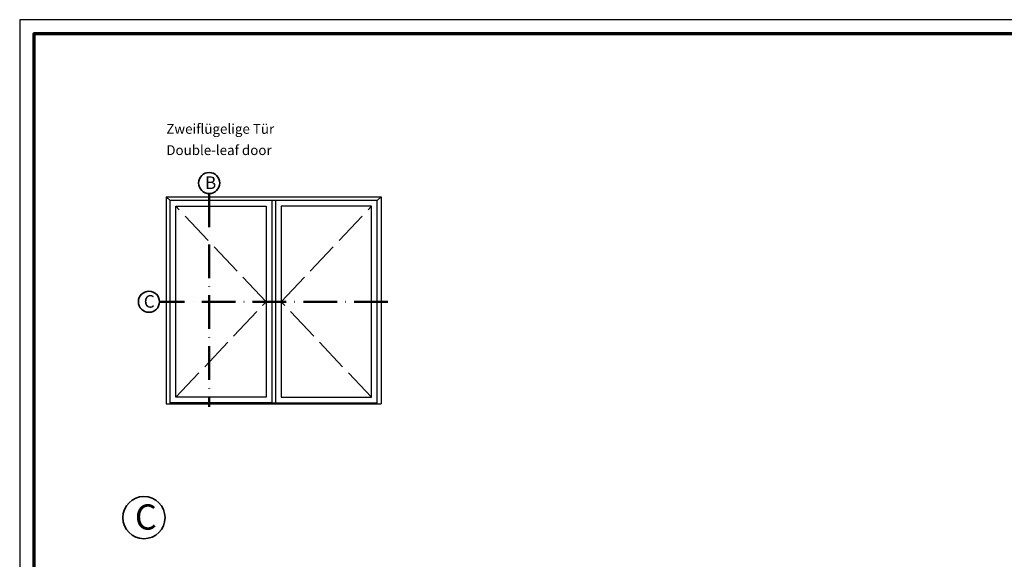
# Model space of a CAD drawing. Units: millimetres. Extents: x 2160 to 23610, y 389 to 3711.
# Drawn here: x 5250 to 5601, y 2308 to 2500 of the extents above; entities that cross this region are included whole.
import ezdxf

# ---------------------------------------------------------------- set-up
doc = ezdxf.new("R2010")
doc.units = ezdxf.units.MM
for name, pattern in [('ACAD_ISO02W100', [15, 12, -3]), ('ACAD_ISO10W100', [18, 12, -3, 0, -3]), ('AUSGEZOGEN', [0])]:
    doc.linetypes.add(name, pattern=pattern)
doc.layers.add('nicht drucken', color=6, linetype='Continuous', plot=False)
doc.layers.add('RAHMEN', color=7, linetype='AUSGEZOGEN')
for name, color, linetype, lineweight in [('Rahmen (ISO)', 7, 'Continuous', 70), ('S02_Beschriftung', 1, 'Continuous', 25), ('S03_AL_Kontur', 250, 'Continuous', 35), ('S19_Schnittlinie_dünn', 1, 'ACAD_ISO10W100', 50), ('S23_Konstruktion_025', 5, 'Continuous', 25)]:
    doc.layers.add(name, color=color, linetype=linetype, lineweight=lineweight)
doc.styles.add('K_A0_9', font='arial.ttf', dxfattribs={"height": 8.9808})
doc.styles.get("Standard").update_dxf_attribs({"font": 'arial.ttf'})

# ---------------------------------------------------------------- blocks, each defined once
blk = doc.blocks.new('Rahmen A0')
at = {"layer": 'nicht drucken'}
blk.add_lwpolyline([(-1189, 0), (0, 0), (0, 841), (-1189, 841)], close=True, dxfattribs=at)
at = {"layer": 'Rahmen (ISO)'}
blk.add_lwpolyline([(-1184, 5), (-5, 5), (-5, 836), (-1184, 836)], close=True, dxfattribs=at)

msp = doc.modelspace()

# ---------------------------------------------------------------- linework, layer by layer
at = {"layer": 'S03_AL_Kontur'}
for centre, radius in [((5317.69, 2441.75), 3.76), ((5296.23, 2399.46), 3.76), ((5294.45, 2322.58), 7.51)]:
    msp.add_circle(centre, radius, dxfattribs=at)
at = {"layer": 'S19_Schnittlinie_dünn'}
for p, q in [((5317.64, 2438), (5317.64, 2362.02)), ((5381.33, 2399.46), (5299.99, 2399.46))]:
    msp.add_line(p, q, dxfattribs=at)
at = {"layer": 'S23_Konstruktion_025'}
for p, q in [((5302.42, 2436.87), (5378.9, 2436.87)), ((5302.42, 2436.87), (5302.42, 2363.15)), ((5303.79, 2435.5), (5302.42, 2436.87)), ((5377.53, 2435.5), (5303.79, 2435.5)), ((5303.79, 2363.15), (5303.79, 2435.5)), ((5305.8, 2365.43), (5305.8, 2433.48)), ((5305.8, 2433.48), (5337.97, 2433.48)), ((5337.97, 2433.48), (5337.97, 2365.43)), ((5339.98, 2435.5), (5339.98, 2363.42)), ((5341.34, 2435.5), (5341.34, 2363.42)), ((5343.35, 2433.48), (5343.35, 2365.43)), ((5375.52, 2433.48), (5343.35, 2433.48)), ((5375.52, 2365.43), (5375.52, 2433.48)), ((5377.53, 2435.5), (5378.9, 2436.87)), ((5377.53, 2363.15), (5377.53, 2435.5)), ((5378.9, 2436.87), (5378.9, 2363.15)), ((5339.98, 2363.42), (5303.79, 2363.42)), ((5337.97, 2365.43), (5305.8, 2365.43)), ((5339.98, 2363.42), (5341.34, 2363.42)), ((5341.34, 2363.42), (5377.53, 2363.42)), ((5343.35, 2365.43), (5375.52, 2365.43)), ((5302.42, 2363.15), (5378.9, 2363.15))]:
    msp.add_line(p, q, dxfattribs=at)
at = {"layer": 'S23_Konstruktion_025', "linetype": 'ACAD_ISO02W100', "lineweight": -2}
for p, q in [((5337.97, 2399.46), (5305.8, 2433.48)), ((5343.35, 2399.46), (5375.52, 2433.48)), ((5305.8, 2365.43), (5337.97, 2399.46)), ((5375.52, 2365.43), (5343.35, 2399.46))]:
    msp.add_line(p, q, dxfattribs=at)

# ---------------------------------------------------------------- block references
at = {"layer": 'RAHMEN'}
msp.add_blockref('Rahmen A0', (6439.21, 1658.93), dxfattribs=at)

# ---------------------------------------------------------------- texts
at = {"layer": 'S02_Beschriftung', "color": 7, "linetype": 'Continuous'}
for s, p in [('Zweiflügelige Tür', (5302.42, 2459.29)), ('Double-leaf door', (5302.42, 2451.72))]:
    msp.add_text(s, height=3.4926, dxfattribs=at).set_placement(p)
at = {"layer": 'S02_Beschriftung', "style": 'K_A0_9'}
for s, height, p in [('B', 4.49, (5316.18, 2439.62)), ('C', 4.49, (5294.4, 2397.35)), ('C', 8.98, (5291.23, 2318.31))]:
    msp.add_text(s, height=height, dxfattribs=at).set_placement(p)

doc.saveas('drawing.dxf')
